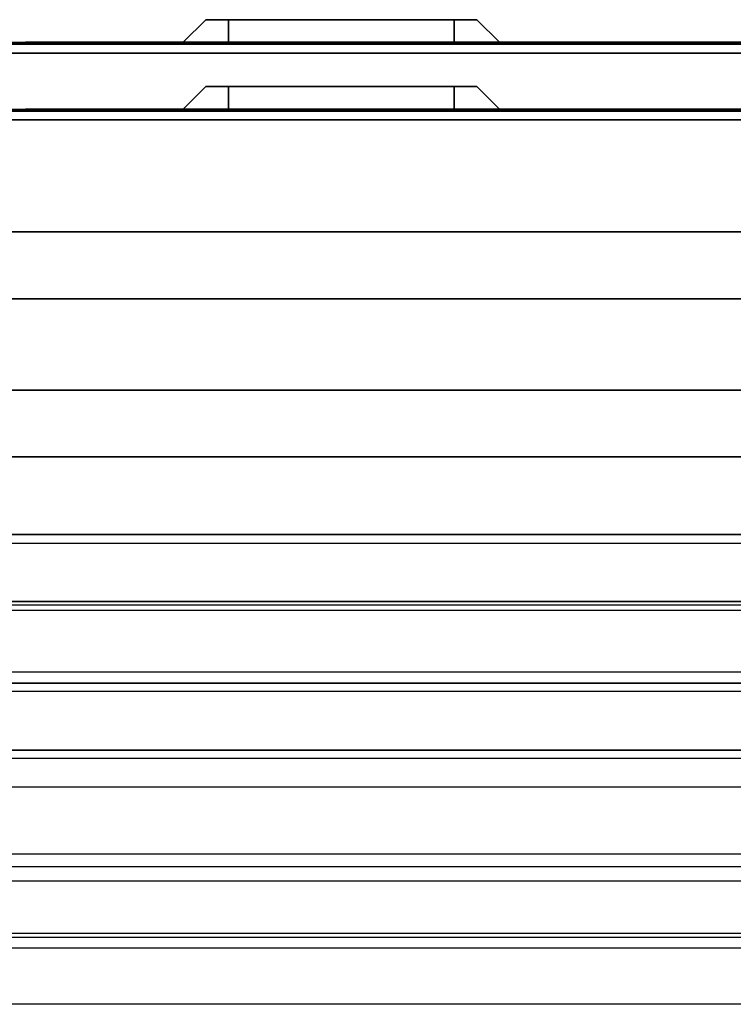
# Model space of a CAD drawing. Units: millimetres. Extents: x 2035 to 9959, y -14 to 1778.
# Drawn here: x 3038 to 3197, y 446 to 665 of the extents above; entities that cross this region are included whole.
import ezdxf

# ---------------------------------------------------------------- set-up
doc = ezdxf.new("R2010")
doc.units = ezdxf.units.MM
doc.layers.add('TFR-TRI', color=7, linetype='CONTINUOUS', true_color=0xffffff)

msp = doc.modelspace()

# ---------------------------------------------------------------- linework, layer by layer
at = {"layer": 'TFR-TRI', "color": 0, "linetype": 'Continuous'}
for p, q in [((3079.48, 665.2), (3074.45, 660.17)), ((3074.45, 660.17), (3079.48, 665.2)), ((3079.86, 665.2), (3079.48, 665.2)), ((3079.48, 665.2), (3079.48, 665.2)), ((3079.48, 665.2), (3079.48, 665.2)), ((3079.48, 665.2), (3079.48, 665.2)), ((3079.48, 665.2), (3079.49, 665.2)), ((3079.49, 665.2), (3079.5, 665.2)), ((3079.5, 665.2), (3079.53, 665.2)), ((3079.53, 665.2), (3079.57, 665.2)), ((3079.57, 665.2), (3079.62, 665.2)), ((3079.62, 665.2), (3079.69, 665.2)), ((3079.69, 665.2), (3079.76, 665.2)), ((3079.76, 665.2), (3079.83, 665.2)), ((3079.83, 665.2), (3079.92, 665.2)), ((3080.95, 665.2), (3079.86, 665.2)), ((3079.92, 665.2), (3080.02, 665.2)), ((3080.02, 665.2), (3080.19, 665.2)), ((3080.19, 665.2), (3080.38, 665.2)), ((3080.38, 665.2), (3080.65, 665.2)), ((3080.65, 665.2), (3080.95, 665.2)), ((3082.58, 665.2), (3080.95, 665.2)), ((3080.95, 665.2), (3081.12, 665.2)), ((3081.12, 665.2), (3081.3, 665.2)), ((3081.3, 665.2), (3081.58, 665.2)), ((3081.58, 665.2), (3081.87, 665.2)), ((3081.87, 665.2), (3082.25, 665.2)), ((3082.25, 665.2), (3082.66, 665.2)), ((3084.51, 665.2), (3082.58, 665.2)), ((3082.66, 665.2), (3082.83, 665.2)), ((3082.83, 665.2), (3083.02, 665.2)), ((3083.02, 665.2), (3083.29, 665.2)), ((3083.29, 665.2), (3083.56, 665.2)), ((3083.56, 665.2), (3083.8, 665.2)), ((3083.8, 665.2), (3084.03, 665.2)), ((3084.03, 665.2), (3084.13, 665.2)), ((3084.13, 665.2), (3084.22, 665.2)), ((3084.22, 665.2), (3084.36, 665.2)), ((3084.36, 665.2), (3084.51, 665.2)), ((3084.51, 665.2), (3084.51, 660.17)), ((3134.81, 665.2), (3084.51, 665.2)), ((3084.51, 660.17), (3084.51, 665.2)), ((3084.51, 665.2), (3134.81, 665.2)), ((3134.81, 660.17), (3134.81, 665.2)), ((3134.81, 665.2), (3134.81, 660.17)), ((3136.74, 665.2), (3134.81, 665.2)), ((3134.81, 665.2), (3134.87, 665.2)), ((3134.87, 665.2), (3134.93, 665.2)), ((3134.93, 665.2), (3134.99, 665.2)), ((3134.99, 665.2), (3135.05, 665.2)), ((3135.05, 665.2), (3135.17, 665.2)), ((3135.17, 665.2), (3135.29, 665.2)), ((3135.29, 665.2), (3135.52, 665.2)), ((3135.52, 665.2), (3135.76, 665.2)), ((3135.76, 665.2), (3136.02, 665.2)), ((3136.02, 665.2), (3136.28, 665.2)), ((3136.28, 665.2), (3136.47, 665.2)), ((3136.47, 665.2), (3136.66, 665.2)), ((3136.66, 665.2), (3136.88, 665.2)), ((3138.37, 665.2), (3136.74, 665.2)), ((3136.88, 665.2), (3137.09, 665.2)), ((3137.09, 665.2), (3137.4, 665.2)), ((3137.4, 665.2), (3137.7, 665.2)), ((3137.7, 665.2), (3138.04, 665.2)), ((3138.04, 665.2), (3138.37, 665.2)), ((3139.46, 665.2), (3138.37, 665.2)), ((3138.37, 665.2), (3138.53, 665.2)), ((3138.53, 665.2), (3138.69, 665.2)), ((3138.69, 665.2), (3138.9, 665.2)), ((3138.9, 665.2), (3139.1, 665.2)), ((3139.1, 665.2), (3139.31, 665.2)), ((3139.31, 665.2), (3139.49, 665.2)), ((3139.84, 665.2), (3139.46, 665.2)), ((3139.49, 665.2), (3139.56, 665.2)), ((3139.56, 665.2), (3139.62, 665.2)), ((3139.62, 665.2), (3139.69, 665.2)), ((3139.69, 665.2), (3139.75, 665.2)), ((3139.75, 665.2), (3139.79, 665.2)), ((3139.79, 665.2), (3139.82, 665.2)), ((3139.82, 665.2), (3139.83, 665.2)), ((3139.83, 665.2), (3139.83, 665.2)), ((3139.83, 665.2), (3139.84, 665.2)), ((3139.84, 665.2), (3144.87, 660.17)), ((3144.87, 660.17), (3139.84, 665.2)), ((3139.84, 665.2), (3139.84, 665.2)), ((3327.97, 660.13), (2383.24, 660.13)), ((2383.24, 660.13), (3327.97, 660.13)), ((3324.62, 659.74), (2386.59, 659.74)), ((2386.59, 659.74), (3324.62, 659.74)), ((3039.32, 660.17), (3215.21, 660.17)), ((3215.21, 660.17), (3039.32, 660.17)), ((2386.59, 657.76), (3324.62, 657.76)), ((3324.62, 657.76), (2386.59, 657.76)), ((3079.48, 650.3), (3074.45, 645.27)), ((3074.45, 645.27), (3079.48, 650.3)), ((3079.86, 650.3), (3079.48, 650.3)), ((3079.48, 650.3), (3079.48, 650.3)), ((3079.48, 650.3), (3079.48, 650.3)), ((3079.48, 650.3), (3079.48, 650.3)), ((3079.48, 650.3), (3079.49, 650.3)), ((3079.49, 650.3), (3079.5, 650.3)), ((3079.5, 650.3), (3079.53, 650.3)), ((3079.53, 650.3), (3079.57, 650.3)), ((3079.57, 650.3), (3079.62, 650.3)), ((3079.62, 650.3), (3079.69, 650.3)), ((3079.69, 650.3), (3079.76, 650.3)), ((3079.76, 650.3), (3079.83, 650.3)), ((3079.83, 650.3), (3079.92, 650.3)), ((3080.95, 650.3), (3079.86, 650.3)), ((3079.92, 650.3), (3080.02, 650.3)), ((3080.02, 650.3), (3080.19, 650.3)), ((3080.19, 650.3), (3080.38, 650.3)), ((3080.38, 650.3), (3080.65, 650.3)), ((3080.65, 650.3), (3080.95, 650.3)), ((3082.58, 650.3), (3080.95, 650.3)), ((3080.95, 650.3), (3081.12, 650.3)), ((3081.12, 650.3), (3081.3, 650.3)), ((3081.3, 650.3), (3081.58, 650.3)), ((3081.58, 650.3), (3081.87, 650.3)), ((3081.87, 650.3), (3082.25, 650.3)), ((3082.25, 650.3), (3082.66, 650.3)), ((3084.51, 650.3), (3082.58, 650.3)), ((3082.66, 650.3), (3082.83, 650.3)), ((3082.83, 650.3), (3083.02, 650.3)), ((3083.02, 650.3), (3083.29, 650.3)), ((3083.29, 650.3), (3083.56, 650.3)), ((3083.56, 650.3), (3083.8, 650.3)), ((3083.8, 650.3), (3084.03, 650.3)), ((3084.03, 650.3), (3084.13, 650.3)), ((3084.13, 650.3), (3084.22, 650.3)), ((3084.22, 650.3), (3084.36, 650.3)), ((3084.36, 650.3), (3084.51, 650.3)), ((3084.51, 650.3), (3084.51, 645.27)), ((3134.81, 650.3), (3084.51, 650.3)), ((3084.51, 645.27), (3084.51, 650.3)), ((3084.51, 650.3), (3134.81, 650.3)), ((3134.81, 645.27), (3134.81, 650.3)), ((3134.81, 650.3), (3134.81, 645.27)), ((3136.74, 650.3), (3134.81, 650.3)), ((3134.81, 650.3), (3134.87, 650.3)), ((3134.87, 650.3), (3134.93, 650.3)), ((3134.93, 650.3), (3134.99, 650.3)), ((3134.99, 650.3), (3135.05, 650.3)), ((3135.05, 650.3), (3135.17, 650.3)), ((3135.17, 650.3), (3135.29, 650.3)), ((3135.29, 650.3), (3135.52, 650.3)), ((3135.52, 650.3), (3135.76, 650.3)), ((3135.76, 650.3), (3136.02, 650.3)), ((3136.02, 650.3), (3136.28, 650.3)), ((3136.28, 650.3), (3136.47, 650.3)), ((3136.47, 650.3), (3136.66, 650.3)), ((3136.66, 650.3), (3136.88, 650.3)), ((3138.37, 650.3), (3136.74, 650.3)), ((3136.88, 650.3), (3137.09, 650.3)), ((3137.09, 650.3), (3137.4, 650.3)), ((3137.4, 650.3), (3137.7, 650.3)), ((3137.7, 650.3), (3138.04, 650.3)), ((3138.04, 650.3), (3138.37, 650.3)), ((3139.46, 650.3), (3138.37, 650.3)), ((3138.37, 650.3), (3138.53, 650.3)), ((3138.53, 650.3), (3138.69, 650.3)), ((3138.69, 650.3), (3138.9, 650.3)), ((3138.9, 650.3), (3139.1, 650.3)), ((3139.1, 650.3), (3139.31, 650.3)), ((3139.31, 650.3), (3139.49, 650.3)), ((3139.84, 650.3), (3139.46, 650.3)), ((3139.49, 650.3), (3139.56, 650.3)), ((3139.56, 650.3), (3139.62, 650.3)), ((3139.62, 650.3), (3139.69, 650.3)), ((3139.69, 650.3), (3139.75, 650.3)), ((3139.75, 650.3), (3139.79, 650.3)), ((3139.79, 650.3), (3139.82, 650.3)), ((3139.82, 650.3), (3139.83, 650.3)), ((3139.83, 650.3), (3139.83, 650.3)), ((3139.83, 650.3), (3139.84, 650.3)), ((3139.84, 650.3), (3144.87, 645.27)), ((3144.87, 645.27), (3139.84, 650.3)), ((3139.84, 650.3), (3139.84, 650.3)), ((3327.97, 645.23), (2383.24, 645.23)), ((2383.24, 645.23), (3327.97, 645.23)), ((3039.32, 645.27), (3215.21, 645.27)), ((3215.21, 645.27), (3039.32, 645.27)), ((3324.62, 644.84), (2386.59, 644.84)), ((2386.59, 644.84), (3324.62, 644.84)), ((2386.59, 642.86), (3324.62, 642.86)), ((3324.62, 642.86), (2386.59, 642.86)), ((2386.84, 617.92), (3324.37, 617.92)), ((3324.37, 617.92), (2386.84, 617.92)), ((2386.84, 603.02), (3324.37, 603.02)), ((3324.37, 603.02), (2386.84, 603.02)), ((3332.53, 582.7), (2378.68, 582.7)), ((2378.68, 582.7), (3332.53, 582.7)), ((3332.53, 567.8), (2378.68, 567.8)), ((2378.68, 567.8), (3332.53, 567.8)), ((3333.85, 548.49), (2377.34, 548.49)), ((2377.37, 550.51), (3333.85, 550.51)), ((3333.85, 550.51), (2377.37, 550.51)), ((3333.85, 548.49), (2855.59, 548.49)), ((2377.37, 535.61), (3333.85, 535.61)), ((3333.85, 535.61), (2377.37, 535.61)), ((3333.85, 533.59), (2377.34, 533.59)), ((2377.46, 534.85), (3333.73, 534.85)), ((3333.85, 533.59), (2855.59, 533.59)), ((2377.46, 519.95), (3333.73, 519.95)), ((3242.97, 517.39), (2407.91, 517.39)), ((3239.95, 515.55), (2410.93, 515.55)), ((2910.85, 517.39), (3122.31, 517.39)), ((3122.31, 517.39), (3333.76, 517.39)), ((3242.97, 502.49), (2407.91, 502.49)), ((2910.85, 502.49), (3122.31, 502.49)), ((3122.31, 502.49), (3333.76, 502.49)), ((3239.95, 500.65), (2410.93, 500.65)), ((2410.93, 494.31), (3239.95, 494.31)), ((2410.93, 479.41), (3239.95, 479.41)), ((2833.99, 476.58), (3239.95, 476.58)), ((2428.03, 473.37), (3283.21, 473.37)), ((2833.99, 461.68), (3239.95, 461.68)), ((3335.54, 460.76), (3006.19, 460.76)), ((2428.03, 458.47), (3283.21, 458.47)), ((3335.54, 445.86), (3006.19, 445.86))]:
    msp.add_line(p, q, dxfattribs=at)

doc.saveas('drawing.dxf')
